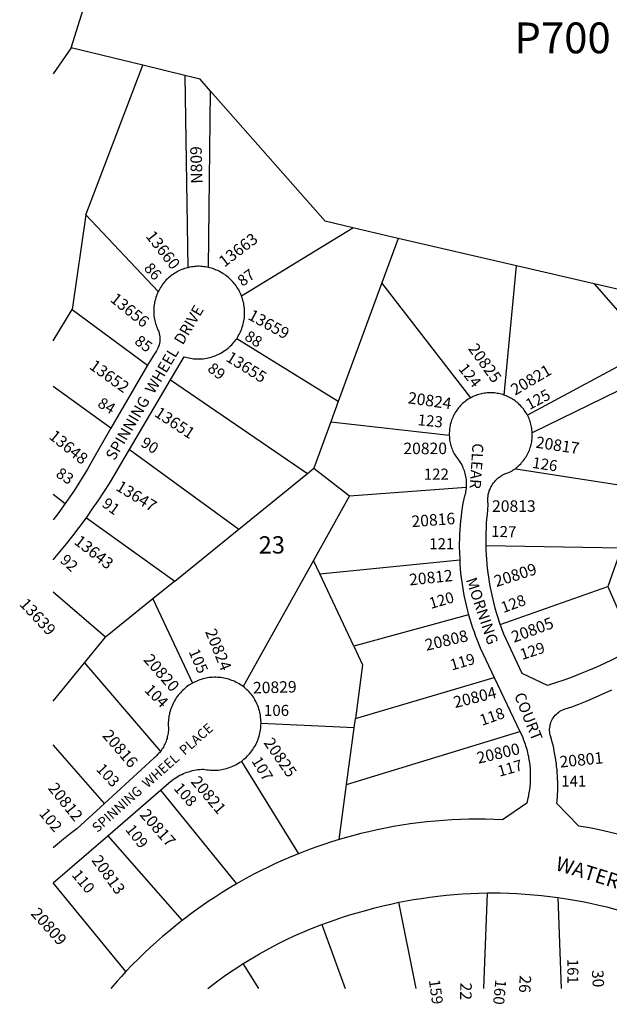
# Model space of a CAD drawing. Units: inches. Extents: x 1231735 to 1237772, y 557427 to 561454.
# Drawn here: x 1231735 to 1232341, y 557438 to 558448 of the extents above; entities that cross this region are included whole.
import ezdxf

# ---------------------------------------------------------------- set-up
doc = ezdxf.new("R2010")
doc.units = ezdxf.units.IN
doc.header["$MEASUREMENT"] = 0
for name, color, linetype in [('Addresses', 5, 'Continuous'), ('Lot-Block-Parcel Text', 6, 'Continuous'), ('Parcel Boundaries', 7, 'Continuous'), ('Street Names', 7, 'Continuous'), ('Street ROW', 5, 'Continuous')]:
    doc.layers.add(name, color=color, linetype=linetype)
doc.styles.add('Arial', font='txt')

msp = doc.modelspace()

# ---------------------------------------------------------------- linework, layer by layer
at = {"layer": 'Parcel Boundaries'}
for p, q in [((1231788.2, 558419.5), (1231769.8, 558392.9)), ((1231861.8, 558401.5), (1231788.2, 558419.5)), ((1231803.3, 558247.9), (1231861.8, 558401.5)), ((1231905, 558391), (1231861.8, 558401.5)), ((1231920.6, 558387.2), (1231905, 558391)), ((1231905, 558391), (1231907.8, 558193.8)), ((1231931.4, 558375), (1231920.6, 558387.2)), ((1231929.2, 558194), (1231931.4, 558375)), ((1232048.8, 558241.4), (1231931.4, 558375)), ((1231803.3, 558247.9), (1231789.4, 558151)), ((1231877.5, 558169.2), (1231803.3, 558247.9)), ((1232077.3, 558234.7), (1232048.8, 558241.4)), ((1231963, 558164.9), (1232077.3, 558234.7)), ((1232123.8, 558223.9), (1232077.3, 558234.7)), ((1232123.8, 558223.9), (1232107, 558178.3)), ((1232245.3, 558195.7), (1232123.8, 558223.9)), ((1232232.6, 558063), (1232245.3, 558195.7)), ((1232325.2, 558177.1), (1232245.3, 558195.7)), ((1232107, 558178.3), (1232062.4, 558056.5)), ((1232198.4, 558060.3), (1232107, 558178.3)), ((1232517.9, 558132.3), (1232325.2, 558177.1)), ((1231769.8, 558118.7), (1231789.4, 558151)), ((1231789.4, 558151), (1231866.7, 558093.7)), ((1232062.4, 558056.5), (1231958.1, 558120.9)), ((1231890.3, 558078.8), (1232030.8, 557982.7)), ((1232381, 558082.9), (1232261.4, 558024.4)), ((1231829.1, 558029), (1231769.7, 558071.7)), ((1232062.4, 558056.5), (1232054.7, 558035.7)), ((1232054.7, 558035.7), (1232037.2, 557987.9)), ((1232054.7, 558035.7), (1232176.3, 558022)), ((1231848, 558007.1), (1231960.3, 557925.5)), ((1232030.8, 557982.7), (1232037.2, 557987.9)), ((1232037.2, 557987.9), (1232073.8, 557959.5)), ((1232244.5, 557987.5), (1232374.5, 557967.1)), ((1231960.3, 557925.5), (1232030.8, 557982.7)), ((1232073.8, 557959.5), (1232193.6, 557968.6)), ((1231769.7, 557961.3), (1231782, 557951.6)), ((1232073.8, 557959.5), (1232036.8, 557893.1)), ((1231803.8, 557937.1), (1231894.5, 557872.1)), ((1231894.5, 557872.1), (1231960.3, 557925.5)), ((1232214.1, 557908.5), (1232353, 557906.3)), ((1232353, 557906.3), (1232338.9, 557866.4)), ((1232036.8, 557893.1), (1231964.8, 557763.8)), ((1232043.3, 557879.5), (1232036.8, 557893.1)), ((1232043.3, 557879.5), (1232187, 557893.8)), ((1232078.4, 557805.3), (1232043.3, 557879.5)), ((1231894.5, 557872.1), (1231872.1, 557853.9)), ((1232228.6, 557827.5), (1232338.9, 557866.4)), ((1232338.9, 557866.4), (1232366.6, 557803.1)), ((1231823.6, 557814.6), (1231769.7, 557860.9)), ((1231872.1, 557853.9), (1231823.6, 557814.6)), ((1231872.1, 557853.9), (1231912.7, 557767.4)), ((1232196.2, 557837.4), (1232078.4, 557805.3)), ((1231801.9, 557788.1), (1231823.6, 557814.6)), ((1232078.4, 557805.3), (1232087.4, 557786.3)), ((1231769.7, 557748.8), (1231801.9, 557788.1)), ((1231801.9, 557788.1), (1231879.8, 557697.2)), ((1232087.4, 557786.3), (1232080, 557731.1)), ((1232080, 557731.1), (1232222.5, 557773.3)), ((1232078.7, 557721.5), (1231983.1, 557725.8)), ((1232078.7, 557721.5), (1232080, 557731.1)), ((1232070.9, 557663.2), (1232078.7, 557721.5)), ((1232070.9, 557663.2), (1232248.9, 557717.6)), ((1231822.5, 557644), (1231769.7, 557704.2)), ((1231962.9, 557687.1), (1232021.7, 557592.3)), ((1231879.8, 557657.4), (1231957.9, 557561.3)), ((1232063.4, 557606.9), (1232070.9, 557663.2)), ((1231825.9, 557610.8), (1231902, 557523.7)), ((1231844.5, 557471.3), (1231769.7, 557562.4)), ((1232142.4, 557454.1), (1232124.7, 557542.4)), ((1232215.2, 557552), (1232211.6, 557454.1)), ((1232287.9, 557547.4), (1232291.3, 557454.1)), ((1232045.5, 557519.7), (1232069.3, 557454.1)), ((1231981, 557454.1), (1231964.8, 557479.5))]:
    msp.add_line(p, q, dxfattribs=at)
msp.add_lwpolyline([(1232325.2, 558177.1), (1232366, 558130.4), (1232375.7, 558106.3), (1232256.5, 558042.5)], dxfattribs=at)
msp.add_polyline3d([(1231788.2, 558419.5, 0), (1231823.9, 558533.5, 0), (1231780.1, 558653.1, 0), (1231769.8, 558654.4, 0)], dxfattribs=at)
at = {"layer": 'Street ROW'}
for p, q in [((1231866.7, 558093.7), (1231829.1, 558029)), ((1231848, 558007.1), (1231890.3, 558078.8)), ((1232222.5, 557773.3), (1232248.9, 557717.6)), ((1231825.9, 557610.8), (1231879.8, 557657.4)), ((1231769.7, 557562.4), (1231825.9, 557610.8)), ((1231769.7, 557562.3), (1231769.7, 557562.4))]:
    msp.add_line(p, q, dxfattribs=at)
for points in [[(1231907.8, 558193.8), (1231906.2, 558193.4), (1231904.7, 558192.9), (1231903.2, 558192.4), (1231901.7, 558191.8), (1231900.2, 558191.2), (1231898.8, 558190.5), (1231897.3, 558189.8), (1231895.9, 558189), (1231894.6, 558188.2), (1231893.2, 558187.3), (1231891.9, 558186.4), (1231890.6, 558185.4), (1231889.4, 558184.4), (1231888.2, 558183.4), (1231887, 558182.3), (1231885.9, 558181.2), (1231884.8, 558180), (1231883.7, 558178.8), (1231882.7, 558177.5), (1231881.7, 558176.2), (1231880.8, 558174.9), (1231880, 558173.6), (1231879.1, 558172.2), (1231878.4, 558170.8), (1231877.5, 558169.2)], [(1231929.2, 558194), (1231927.6, 558194.3), (1231926, 558194.6), (1231924.4, 558194.8), (1231922.9, 558195), (1231921.3, 558195.1), (1231919.7, 558195.2), (1231918.1, 558195.2), (1231916.5, 558195.1), (1231914.9, 558195), (1231913.3, 558194.8), (1231911.7, 558194.6), (1231910.1, 558194.3), (1231907.8, 558193.8)], [(1231963, 558164.9), (1231962.4, 558166.5), (1231961.7, 558168), (1231961, 558169.5), (1231960.2, 558170.9), (1231959.3, 558172.3), (1231958.4, 558173.7), (1231957.5, 558175.1), (1231956.5, 558176.4), (1231955.5, 558177.7), (1231954.4, 558179), (1231953.3, 558180.2), (1231952.1, 558181.4), (1231950.9, 558182.6), (1231949.7, 558183.7), (1231948.4, 558184.7), (1231947.1, 558185.7), (1231945.8, 558186.7), (1231944.4, 558187.6), (1231943, 558188.5), (1231941.5, 558189.3), (1231940.1, 558190.1), (1231938.6, 558190.8), (1231937.1, 558191.4), (1231935, 558192.2), (1231933.5, 558192.8), (1231932, 558193.3), (1231930.5, 558193.7), (1231929.2, 558194)], [(1231877.5, 558169.2), (1231876.9, 558167.8), (1231876.3, 558166.3), (1231875.7, 558164.8), (1231875.2, 558163.3), (1231874.7, 558161.7), (1231874.3, 558160.2), (1231873.9, 558158.6), (1231873.6, 558157.1), (1231873.4, 558155.5), (1231873.2, 558153.9), (1231873.1, 558152.3), (1231873, 558150.7), (1231873, 558149.1), (1231873, 558147.5), (1231873.1, 558145.9), (1231873.2, 558144.3), (1231873.4, 558142.7), (1231873.7, 558141.1), (1231874, 558139.5), (1231874.4, 558138), (1231874.8, 558136.4), (1231875.3, 558134.9), (1231875.8, 558133.4), (1231876.4, 558131.9), (1231877, 558130.4), (1231877.7, 558129), (1231878.2, 558128), (1231878.6, 558126.3), (1231879, 558124.6), (1231879.2, 558122.9), (1231879.3, 558121.2), (1231879.2, 558119.5), (1231879.1, 558117.9), (1231878.8, 558116.2), (1231878.4, 558114.5), (1231877.9, 558112.9), (1231877.3, 558111.3), (1231876.6, 558109.8), (1231875.8, 558108.3), (1231874.8, 558106.9), (1231873.8, 558105.5), (1231866.7, 558093.7)], [(1231958.1, 558120.9), (1231959, 558122.3), (1231959.8, 558123.7), (1231960.6, 558125.2), (1231961.4, 558126.6), (1231962.1, 558128.1), (1231962.8, 558129.7), (1231963.4, 558131.2), (1231963.9, 558132.8), (1231964.4, 558134.4), (1231964.8, 558136), (1231965.2, 558137.6), (1231965.5, 558139.2), (1231965.8, 558140.8), (1231966, 558142.5), (1231966.1, 558144.1), (1231966.2, 558145.8), (1231966.3, 558147.4), (1231966.3, 558149.1), (1231966.2, 558150.7), (1231966, 558152.4), (1231965.8, 558154), (1231965.6, 558155.7), (1231965.3, 558157.3), (1231964.9, 558158.9), (1231964.5, 558160.5), (1231964, 558162.1), (1231963.5, 558163.7), (1231963, 558164.9)], [(1231890.3, 558078.8), (1231904.2, 558102.4), (1231905.8, 558101.9), (1231907.4, 558101.5), (1231909, 558101.1), (1231910.6, 558100.8), (1231912.3, 558100.6), (1231913.9, 558100.4), (1231915.6, 558100.2), (1231917.2, 558100.1), (1231918.9, 558100.1), (1231920.5, 558100.2), (1231922.2, 558100.2), (1231923.8, 558100.4), (1231925.5, 558100.6), (1231927.1, 558100.9), (1231928.8, 558101.2), (1231930.4, 558101.6), (1231932, 558102), (1231933.6, 558102.5), (1231935.1, 558103), (1231936.7, 558103.6), (1231938.2, 558104.3), (1231939.7, 558105), (1231941.2, 558105.7), (1231942.6, 558106.5), (1231944, 558107.4), (1231945.4, 558108.3), (1231946.8, 558109.2), (1231948.1, 558110.2), (1231949.4, 558111.3), (1231950.6, 558112.4), (1231951.8, 558113.5), (1231953, 558114.7), (1231954.1, 558115.9), (1231955.2, 558117.2), (1231956.3, 558118.4), (1231957.3, 558119.8), (1231958.1, 558120.9)], [(1232198.4, 558060.3), (1232197.1, 558059.5), (1232195.8, 558058.8), (1232194.6, 558058), (1232193.4, 558057.1), (1232192.2, 558056.2), (1232191.1, 558055.3), (1232190, 558054.3), (1232188.9, 558053.3), (1232187.9, 558052.2), (1232186.9, 558051.1), (1232185.9, 558050), (1232185, 558048.8), (1232184.1, 558047.6), (1232183.3, 558046.4), (1232182.5, 558045.2), (1232181.8, 558043.9), (1232181.1, 558042.6), (1232180.4, 558041.3), (1232179.8, 558039.9), (1232179.2, 558038.6), (1232178.7, 558037.2), (1232178.2, 558035.8), (1232177.8, 558034.4), (1232177.4, 558033), (1232177.1, 558031.5), (1232176.9, 558030.1), (1232176.6, 558028.6), (1232176.5, 558027.1), (1232176.4, 558025.7), (1232176.3, 558024.2), (1232176.3, 558022)], [(1232232.6, 558063), (1232231.2, 558063.5), (1232229.8, 558063.9), (1232228.3, 558064.3), (1232226.9, 558064.6), (1232225.6, 558064.8), (1232224.1, 558065.1), (1232222.6, 558065.2), (1232221.2, 558065.3), (1232219.7, 558065.4), (1232218.2, 558065.4), (1232216.7, 558065.4), (1232215.3, 558065.3), (1232213.8, 558065.1), (1232212.3, 558064.9), (1232210.9, 558064.7), (1232209.4, 558064.4), (1232208, 558064.1), (1232206.6, 558063.7), (1232205.1, 558063.2), (1232203.8, 558062.7), (1232202.4, 558062.2), (1232201, 558061.6), (1232199.7, 558061), (1232198.4, 558060.3)], [(1232256.5, 558042.5), (1232255.8, 558043.8), (1232255, 558045.1), (1232254.2, 558046.3), (1232253.3, 558047.6), (1232252.4, 558048.8), (1232251.5, 558049.9), (1232250.5, 558051.1), (1232249.5, 558052.2), (1232248.4, 558053.2), (1232247.3, 558054.3), (1232246.2, 558055.3), (1232245, 558056.2), (1232243.8, 558057.1), (1232242.6, 558058), (1232241.3, 558058.8), (1232240.1, 558059.6), (1232238.7, 558060.3), (1232237.4, 558061), (1232236, 558061.7), (1232234.7, 558062.2), (1232232.6, 558063)], [(1232261.4, 558024.4), (1232261.3, 558025.9), (1232261.2, 558027.4), (1232261, 558028.9), (1232260.7, 558030.3), (1232260.4, 558031.8), (1232260.1, 558033.3), (1232259.7, 558034.7), (1232259.2, 558036.2), (1232258.7, 558037.6), (1232258.2, 558039), (1232257.6, 558040.3), (1232256.5, 558042.5)], [(1231829.1, 558029), (1231811.5, 557998.8), (1231804.9, 557987), (1231800.6, 557979.8), (1231796.1, 557972.6), (1231791.5, 557965.5), (1231786.8, 557958.5), (1231782, 557951.6)], [(1232176.3, 558022), (1232176.4, 558019.8), (1232176.6, 558018.3), (1232176.7, 558016.9), (1232177, 558015.4), (1232177.3, 558014), (1232177.6, 558012.5), (1232178, 558011.1), (1232178.5, 558009.7), (1232179, 558008.3), (1232179.5, 558006.9), (1232180.1, 558005.6), (1232180.7, 558004.2), (1232181.4, 558002.9), (1232182.1, 558001.7), (1232182.9, 558000.4), (1232183.7, 557999.2), (1232184.6, 557998), (1232185.5, 557996.8), (1232186.4, 557995.6), (1232187.6, 557994), (1232188.4, 557992.6), (1232189.1, 557991.3), (1232189.8, 557989.8), (1232190.4, 557988.4), (1232191, 557987), (1232191.5, 557985.5), (1232191.9, 557984), (1232192.4, 557982.5), (1232192.7, 557981), (1232193, 557979.4), (1232193.3, 557977.9), (1232193.5, 557976.3), (1232193.6, 557974.8), (1232193.7, 557973.2), (1232193.7, 557971.7), (1232193.7, 557970.1), (1232193.6, 557968.6)], [(1232244.5, 557987.5), (1232245.2, 557988.5), (1232246.3, 557989.5), (1232247.5, 557990.5), (1232248.5, 557991.5), (1232249.6, 557992.6), (1232250.6, 557993.7), (1232251.6, 557994.8), (1232252.5, 557996), (1232253.4, 557997.2), (1232254.3, 557998.5), (1232255.1, 557999.7), (1232255.9, 558001), (1232256.6, 558002.3), (1232257.3, 558003.7), (1232257.9, 558005.1), (1232258.5, 558006.4), (1232259, 558007.9), (1232259.5, 558009.3), (1232259.9, 558010.7), (1232260.3, 558012.2), (1232260.6, 558013.6), (1232260.9, 558015.1), (1232261.1, 558016.6), (1232261.3, 558018.1), (1232261.4, 558019.6), (1232261.5, 558021.1), (1232261.5, 558022.6), (1232261.4, 558024.4)], [(1231803.8, 557937.1), (1231809.9, 557945.8), (1231815.9, 557954.5), (1231821.7, 557963.4), (1231827.4, 557972.4), (1231833, 557981.5), (1231839.2, 557992.2), (1231848, 558007.1)], [(1232214.1, 557908.5), (1232214.1, 557917.3), (1232214.2, 557921.9), (1232214.4, 557926.6), (1232214.6, 557931.3), (1232214.9, 557935.9), (1232215.4, 557940.5), (1232215.9, 557945.2), (1232216.3, 557950.7), (1232216.1, 557951.7), (1232216, 557952.8), (1232215.9, 557953.8), (1232215.9, 557954.8), (1232215.9, 557955.8), (1232215.9, 557956.8), (1232216, 557957.8), (1232216.1, 557958.9), (1232216.2, 557959.9), (1232216.4, 557960.9), (1232216.6, 557961.9), (1232216.8, 557962.9), (1232217.1, 557963.8), (1232217.4, 557964.8), (1232217.8, 557965.8), (1232218.2, 557966.7), (1232218.6, 557967.7), (1232219, 557968.6), (1232219.5, 557969.5), (1232220, 557970.4), (1232220.5, 557971.2), (1232221.1, 557972.1), (1232221.7, 557972.9), (1232222.3, 557973.7), (1232223, 557974.5), (1232223.6, 557975.3), (1232224.3, 557976), (1232225.1, 557976.7), (1232225.8, 557977.4), (1232226.6, 557978.1), (1232227.4, 557978.7), (1232228.2, 557979.3), (1232229.1, 557979.9), (1232229.9, 557980.4), (1232230.8, 557980.9), (1232231.7, 557981.4), (1232232.6, 557981.9), (1232233.5, 557982.3), (1232234.5, 557982.7), (1232235.4, 557983), (1232236.4, 557983.3), (1232238.1, 557984), (1232239.4, 557984.7), (1232240.7, 557985.4), (1232241.9, 557986.2), (1232243.2, 557987.1), (1232244.5, 557987.5)], [(1232193.6, 557968.6), (1232193.5, 557967.2), (1232193.4, 557965.7), (1232193.1, 557964.1), (1232192.8, 557962.6), (1232192.5, 557961.1), (1232192.1, 557959.5), (1232191.7, 557958), (1232191.2, 557956.6), (1232190.4, 557952.1), (1232189.6, 557947.5), (1232189, 557943), (1232188.4, 557938.5), (1232187.9, 557933.9), (1232187.5, 557929.4), (1232187.2, 557924.8), (1232186.9, 557920.2), (1232186.7, 557915.6), (1232186.6, 557911.1), (1232186.6, 557906.5), (1232186.7, 557901.9), (1232187, 557893.8)], [(1231782, 557951.6), (1231774.6, 557941.3), (1231769.7, 557934.9)], [(1231769.7, 557894), (1231776.6, 557902.1), (1231783.3, 557910.3), (1231789.9, 557918.6), (1231796.4, 557927), (1231803.8, 557937.1)], [(1232228.6, 557827.5), (1232226.1, 557835.3), (1232224.7, 557839.7), (1232223.5, 557844.2), (1232222.3, 557848.7), (1232221.2, 557853.2), (1232220.2, 557857.8), (1232219.2, 557862.3), (1232218.3, 557866.9), (1232217.6, 557871.5), (1232216.8, 557876.1), (1232216.2, 557880.7), (1232215.7, 557885.3), (1232215.2, 557889.9), (1232214.8, 557894.6), (1232214.5, 557899.2), (1232214.3, 557903.9), (1232214.1, 557908.5)], [(1232187, 557893.8), (1232187.2, 557889.3), (1232187.6, 557884.7), (1232188, 557880.2), (1232188.6, 557875.6), (1232189.2, 557871.1), (1232189.8, 557866.6), (1232190.6, 557862.1), (1232191.4, 557857.6), (1232192.3, 557853.1), (1232193.3, 557848.7), (1232194.4, 557844.2), (1232196.2, 557837.4)], [(1232196.2, 557837.4), (1232197.4, 557833), (1232198.8, 557828.6), (1232200.2, 557824.3), (1232201.7, 557820), (1232203.2, 557815.7), (1232204.9, 557811.4), (1232208, 557803.7), (1232222.5, 557773.3)], [(1232366.6, 557803.1), (1232351.7, 557795.3), (1232343.6, 557791.3), (1232335.5, 557787.5), (1232327.3, 557783.8), (1232319.1, 557780.3), (1232310.8, 557776.9), (1232302.4, 557773.6), (1232294, 557770.5), (1232285.5, 557767.6), (1232277, 557764.8), (1232251.1, 557777.3), (1232232.2, 557817.8), (1232229.8, 557824.1), (1232228.6, 557827.5)], [(1231912.7, 557767.4), (1231910.5, 557766.1), (1231909.1, 557765.2), (1231907.7, 557764.2), (1231906.4, 557763.2), (1231905.1, 557762.1), (1231903.8, 557761), (1231902.6, 557759.9), (1231901.4, 557758.7), (1231900.3, 557757.5), (1231899.2, 557756.2), (1231898.1, 557754.9), (1231897.1, 557753.6), (1231896.1, 557752.2), (1231895.2, 557750.8), (1231894.4, 557749.3), (1231893.5, 557747.9), (1231892.8, 557746.4), (1231892.1, 557744.9), (1231891.4, 557743.3), (1231890.8, 557741.7), (1231890.3, 557740.2), (1231889.8, 557738.6), (1231889.3, 557736.9), (1231889, 557735.3), (1231888.6, 557733.7), (1231888.4, 557732), (1231888.2, 557730.3), (1231888, 557728.7), (1231887.9, 557727), (1231887.9, 557725.3), (1231887.9, 557723.6), (1231888, 557721.9), (1231888, 557720.3), (1231888, 557718.9), (1231887.9, 557717.5), (1231887.7, 557716.1), (1231887.5, 557714.8), (1231887.2, 557713.4), (1231886.9, 557712.1), (1231886.6, 557710.7), (1231886.2, 557709.4), (1231885.7, 557708.1), (1231885.3, 557706.8), (1231884.7, 557705.5), (1231884.1, 557704.3), (1231883.5, 557703), (1231882.9, 557701.8), (1231882.2, 557700.6), (1231881.4, 557699.5), (1231880.6, 557698.3), (1231879.8, 557697.2)], [(1231964.8, 557763.8), (1231963.5, 557764.8), (1231962.1, 557765.7), (1231960.6, 557766.6), (1231959.2, 557767.4), (1231957.7, 557768.2), (1231956.2, 557768.9), (1231954.7, 557769.6), (1231953.1, 557770.2), (1231951.5, 557770.8), (1231949.9, 557771.3), (1231948.3, 557771.8), (1231946.7, 557772.2), (1231945, 557772.5), (1231943.4, 557772.8), (1231941.7, 557773), (1231940.1, 557773.2), (1231938.4, 557773.3), (1231936.7, 557773.4), (1231935, 557773.4), (1231933.4, 557773.3), (1231931.7, 557773.2), (1231930, 557773), (1231928.3, 557772.8), (1231926.7, 557772.5), (1231925.1, 557772.1), (1231923.4, 557771.7), (1231921.8, 557771.2), (1231920.2, 557770.7), (1231918.6, 557770.1), (1231917.1, 557769.5), (1231915.6, 557768.8), (1231914.1, 557768.1), (1231912.7, 557767.4)], [(1231983.1, 557725.8), (1231983.1, 557727.4), (1231983, 557729.1), (1231982.9, 557730.8), (1231982.7, 557732.5), (1231982.5, 557734.2), (1231982.2, 557735.8), (1231981.8, 557737.5), (1231981.4, 557739.1), (1231980.9, 557740.8), (1231980.4, 557742.4), (1231979.8, 557744), (1231979.2, 557745.5), (1231978.5, 557747.1), (1231977.7, 557748.6), (1231976.9, 557750.1), (1231976.1, 557751.6), (1231975.2, 557753), (1231974.2, 557754.4), (1231973.2, 557755.7), (1231972.1, 557757), (1231971, 557758.3), (1231969.8, 557759.5), (1231968.6, 557760.6), (1231967.4, 557761.7), (1231966.1, 557762.8), (1231964.8, 557763.8)], [(1232350.4, 557612.1), (1232340.3, 557614.5), (1232330.2, 557616.7), (1232320.1, 557618.7), (1232309.3, 557620.7), (1232286.8, 557643.9), (1232287.1, 557647.1), (1232287.3, 557650.2), (1232287.5, 557653.4), (1232287.6, 557656.5), (1232287.6, 557659.7), (1232287.7, 557661.4), (1232287.7, 557662.9), (1232287.6, 557666), (1232287.5, 557669.2), (1232287.4, 557672.4), (1232287.1, 557675.5), (1232286.9, 557678.7), (1232286.5, 557681.8), (1232286.2, 557685), (1232285.7, 557688.1), (1232285.3, 557691.2), (1232284.7, 557694.3), (1232284.1, 557697.4), (1232283.5, 557700.5), (1232282.8, 557703.6), (1232282, 557706.7), (1232281.2, 557709.7), (1232279.9, 557714.2), (1232279.6, 557715.7), (1232279.4, 557717.2), (1232279.3, 557718.8), (1232279.3, 557720.3), (1232279.4, 557721.9), (1232279.7, 557723.4), (1232280, 557725), (1232280.4, 557726.5), (1232281, 557727.9), (1232281.6, 557729.4), (1232282.4, 557730.7), (1232283.2, 557732), (1232284.1, 557733.3), (1232285.1, 557734.5), (1232286.2, 557735.6), (1232287.4, 557736.6), (1232288.6, 557737.6), (1232289.9, 557738.5), (1232291.3, 557739.2), (1232292.7, 557739.9), (1232294.2, 557740.5), (1232302.1, 557743.2), (1232309.2, 557745.9), (1232316.3, 557748.7), (1232323.3, 557751.6), (1232330.3, 557754.6), (1232343.2, 557760.5)], [(1231962.9, 557687.1), (1231964.2, 557688.1), (1231965.5, 557689.2), (1231966.8, 557690.3), (1231968.1, 557691.4), (1231969.3, 557692.6), (1231970.4, 557693.8), (1231971.5, 557695.1), (1231972.6, 557696.4), (1231973.6, 557697.8), (1231974.6, 557699.1), (1231975.5, 557700.6), (1231976.4, 557702), (1231977.3, 557703.5), (1231978, 557705), (1231978.8, 557706.5), (1231979.4, 557708.1), (1231980, 557709.6), (1231980.6, 557711.2), (1231981.1, 557712.9), (1231981.6, 557714.5), (1231981.9, 557716.1), (1231982.3, 557717.8), (1231982.6, 557719.5), (1231982.8, 557721.1), (1231982.9, 557722.8), (1231983, 557724.5), (1231983.1, 557725.8)], [(1232248.9, 557717.6), (1232250.3, 557714.6), (1232251.7, 557711.5), (1232252.3, 557709.9), (1232253, 557708.2), (1232253.6, 557706.5), (1232254.2, 557704.8), (1232254.7, 557703), (1232255.3, 557701.3), (1232255.8, 557699.6), (1232256.2, 557697.8), (1232256.7, 557696.1), (1232257.1, 557694.3), (1232257.5, 557692.5), (1232257.8, 557690.8), (1232258.1, 557689), (1232258.4, 557687.2), (1232258.7, 557685.4), (1232258.9, 557683.6), (1232259.1, 557681.8), (1232259.2, 557680), (1232259.4, 557678.2), (1232259.4, 557676.4), (1232259.5, 557674.6), (1232259.5, 557672.8), (1232259.5, 557671), (1232259.5, 557669.2), (1232259.4, 557667.4), (1232259.4, 557665.5), (1232259.2, 557663.7), (1232259.1, 557661.9)], [(1231879.8, 557697.2), (1231878.9, 557696), (1231878, 557695), (1231877, 557694), (1231876, 557693), (1231875, 557692), (1231874, 557691.1), (1231872.9, 557690.3), (1231822.5, 557644)], [(1231879.8, 557657.4), (1231888.2, 557664.6), (1231890.2, 557666.4), (1231891.7, 557667.6), (1231893.3, 557668.7), (1231894.9, 557669.8), (1231896.6, 557670.9), (1231898.2, 557671.9), (1231899.9, 557672.8), (1231901.7, 557673.7), (1231903.4, 557674.5), (1231905.2, 557675.2), (1231907.1, 557675.9), (1231908.9, 557676.5), (1231910.8, 557677.1), (1231912.7, 557677.6), (1231914.6, 557678), (1231916.5, 557678.4), (1231918.4, 557678.7), (1231920.3, 557678.9), (1231922.3, 557679), (1231924.2, 557679.1), (1231925.9, 557678.8), (1231927.6, 557678.5), (1231929.2, 557678.3), (1231930.9, 557678.1), (1231932.6, 557678), (1231934.3, 557678), (1231936, 557678), (1231937.7, 557678.1), (1231939.4, 557678.2), (1231941, 557678.4), (1231942.7, 557678.7), (1231944.4, 557679), (1231946, 557679.4), (1231947.7, 557679.8), (1231949.3, 557680.3), (1231950.9, 557680.8), (1231952.5, 557681.4), (1231954, 557682.1), (1231955.6, 557682.8), (1231957.1, 557683.5), (1231958.6, 557684.4), (1231960, 557685.2), (1231961.5, 557686.1), (1231962.9, 557687.1)], [(1232259.1, 557661.9), (1232258.9, 557660.1), (1232258.7, 557658.3), (1232258.4, 557656.6), (1232258.1, 557654.8), (1232257.8, 557653), (1232257.5, 557651.2), (1232257.1, 557649.4), (1232256.7, 557647.7), (1232256.2, 557645.9), (1232255.8, 557644.2), (1232230.9, 557627.1), (1232222.3, 557627.5), (1232213.6, 557627.7), (1232205, 557627.8), (1232196.4, 557627.7), (1232187.8, 557627.5), (1232179.1, 557627.1), (1232170.5, 557626.5), (1232161.9, 557625.8), (1232153.3, 557625), (1232144.7, 557624), (1232136.2, 557622.9), (1232127.7, 557621.6), (1232119.1, 557620.1), (1232110.7, 557618.6), (1232102.2, 557616.8), (1232093.8, 557614.9), (1232085.4, 557612.9), (1232077, 557610.8), (1232063.4, 557606.9)], [(1231822.5, 557644), (1231794.2, 557618), (1231787.2, 557612.6), (1231780.3, 557607.1), (1231769.7, 557598.3)], [(1232063.4, 557606.9), (1232055.4, 557604.4), (1232047.4, 557601.8), (1232039.5, 557599.1), (1232031.7, 557596.2), (1232021.7, 557592.3)], [(1232021.7, 557592.3), (1232013.8, 557589.1), (1232005.9, 557585.7), (1231998.1, 557582.2), (1231990.4, 557578.5), (1231982.7, 557574.7), (1231975.1, 557570.8), (1231967.5, 557566.7), (1231957.9, 557561.3)], [(1231957.9, 557561.3), (1231950.5, 557556.9), (1231943.1, 557552.4), (1231935.9, 557547.8), (1231928.8, 557543.1), (1231921.7, 557538.2), (1231914.7, 557533.2), (1231902, 557523.7)], [(1232045.5, 557519.7), (1232059.3, 557524.6), (1232066.8, 557527.1), (1232074.3, 557529.5), (1232081.9, 557531.7), (1232091.8, 557534.5), (1232100, 557536.7), (1232108.2, 557538.8), (1232116.4, 557540.6), (1232124.7, 557542.4)], [(1232124.7, 557542.4), (1232139.5, 557545.2), (1232147.9, 557546.5), (1232156.2, 557547.7), (1232164.6, 557548.8), (1232173, 557549.7), (1232181.4, 557550.4), (1232189.9, 557551), (1232198.3, 557551.5), (1232206.8, 557551.8), (1232215.2, 557552)], [(1232215.2, 557552), (1232228.9, 557552), (1232237.4, 557551.7), (1232245.8, 557551.4), (1232254.3, 557550.9), (1232262.7, 557550.2), (1232271.1, 557549.4), (1232279.5, 557548.5), (1232287.9, 557547.4)], [(1232287.9, 557547.4), (1232296.5, 557546.1), (1232304.8, 557544.7), (1232313.2, 557543.1), (1232321.4, 557541.5), (1232329.7, 557539.6), (1232337.9, 557537.7), (1232346.1, 557535.5), (1232354.2, 557533.3), (1232362.3, 557530.9), (1232370.4, 557528.3), (1232378.4, 557525.7), (1232386.4, 557522.8), (1232394.3, 557519.9), (1232402.3, 557516.5)], [(1231902, 557523.7), (1231895.3, 557518.4), (1231888.7, 557512.9), (1231882.1, 557507.4), (1231875.7, 557501.8), (1231869.3, 557496), (1231863.1, 557490.1), (1231857, 557484.1), (1231851, 557478.1), (1231844.5, 557471.3)], [(1231964.8, 557479.5), (1231974.7, 557485.6), (1231981.5, 557489.6), (1231988.4, 557493.4), (1231995.3, 557497.1), (1232002.3, 557500.7), (1232009.4, 557504.2), (1232016.5, 557507.6), (1232023.7, 557510.8), (1232030.9, 557513.9), (1232038.2, 557516.8), (1232045.5, 557519.7)], [(1231928.4, 557454.1), (1231938.7, 557461.9), (1231945.1, 557466.5), (1231951.6, 557470.9), (1231958.1, 557475.3), (1231964.8, 557479.5)], [(1231844.5, 557471.3), (1231839.9, 557466.4), (1231835.4, 557461.4), (1231829.1, 557454.1)]]:
    msp.add_lwpolyline(points, dxfattribs=at)

# ---------------------------------------------------------------- texts
at = {"layer": 'Addresses', "color": 18, "true_color": 0x000000, "style": 'Arial'}
for s, rotation, p in [('13660', -51.9217, (1231864.1, 558226)), ('13663', 37.2983, (1231945.4, 558193.8)), ('13656', -38.9637, (1231827.4, 558159.8)), ('13659', -28.78, (1231968.7, 558141.4)), ('20825', -54.1912, (1232195.1, 558110.7)), ('13652', -35.7276, (1231805.9, 558090.8)), ('13655', -32.1231, (1231946.1, 558098.7)), ('20821', 30.4856, (1232243.8, 558062.3)), ('20824', -8.1301, (1232133.3, 558054.7)), ('13651', -33.3107, (1231872.7, 558042)), ('13648', -38.9274, (1231764.5, 558019.2)), ('20817', -8.5692, (1232264.5, 558009.1)), ('13647', -31.5513, (1231833.1, 557966.1)), ('20816', 4.2056, (1232138, 557927.4)), ('13643', -38.0015, (1231790.4, 557911)), ('20809', 17.796, (1232224.6, 557865.9)), ('20812', 5.9317, (1232135.8, 557867.6)), ('13639', -46.9747, (1231734.4, 557847.9)), ('20805', 20.5562, (1232242.7, 557808.7)), ('20824', -67.978, (1231925.5, 557820.4)), ('20808', 13.1903, (1232152.9, 557800.5)), ('20820', -48.6788, (1231861.8, 557791)), ('20829', 1.4919, (1231975, 557756.7)), ('20804', 14.0362, (1232182.3, 557741.7)), ('20816', -49.2366, (1231819.5, 557713.3)), ('20825', -55.1455, (1231985.3, 557706.2)), ('20800', 13.0458, (1232206.1, 557684.6)), ('20801', 5.8445, (1232290.2, 557680.6)), ('20812', -51.1883, (1231763.9, 557659.3)), ('20821', -49.8988, (1231910.4, 557665.9)), ('20817', -48.7431, (1231858, 557631.9)), ('20813', -53.9522, (1231808.6, 557585.5)), ('20809', -48.2495, (1231746.1, 557530.4)), ('30', -86.7013, (1232322.6, 557472.7)), ('26', -92.614, (1232248.6, 557467.7)), ('22', -90.7314, (1232187.6, 557460.1))]:
    msp.add_text(s, height=11.83, rotation=rotation, dxfattribs=at).set_placement(p)
for s, p in [('20820', (1232129.2, 558002.4)), ('20813', (1232220.2, 557943.2))]:
    msp.add_text(s, height=11.83, dxfattribs=at).set_placement(p)
at = {"layer": 'Lot-Block-Parcel Text', "color": 14, "true_color": 0xa80000, "style": 'Arial'}
for s, height, p in [('P700', 31.56, (1232243.1, 558413.9)), ('122', 11.36, (1232150.1, 557976.2)), ('23', 17.75, (1231980.7, 557900.4)), ('121', 11.36, (1232155.7, 557904.8)), ('106', 11.36, (1231986.1, 557733.7)), ('141', 11.36, (1232291.2, 557661.2))]:
    msp.add_text(s, height=height, dxfattribs=at).set_placement(p)
for s, height, rotation, p in [('N809', 11.83, 91.4521, (1231923.1, 558280.1)), ('86', 11.36, -48.3983, (1231862.2, 558192.7)), ('87', 11.36, 36.2441, (1231964.1, 558174)), ('88', 11.36, -32.2262, (1231965.2, 558120.5)), ('85', 11.36, -36.1736, (1231852.3, 558116.3)), ('89', 11.36, -37.9313, (1231927.3, 558088.4)), ('124', 11.36, -51.5999, (1232185.1, 558089.9)), ('125', 11.36, 28.1516, (1232258.6, 558047.5)), ('84', 11.36, -31.3992, (1231814.4, 558051.8)), ('123', 11.36, -5.6864, (1232143.5, 558032.2)), ('90', 11.36, -31.8802, (1231858.7, 558011.2)), ('126', 11.36, -8.6036, (1232260.9, 557988.4)), ('83', 11.36, -32.9301, (1231771.6, 557979.9)), ('91', 11.36, -36.1081, (1231818.9, 557949.4)), ('127', 11.36, -1.5571, (1232219.2, 557917.6)), ('92', 11.36, -42.3761, (1231776, 557892.4)), ('120', 11.36, 15.8471, (1232157.4, 557843.5)), ('128', 11.36, 20.2574, (1232231.8, 557839.2)), ('129', 11.36, 18.352, (1232251.1, 557791)), ('105', 11.36, -66.4689, (1231908.6, 557799.7)), ('119', 11.36, 16.0977, (1232179, 557780.3)), ('104', 11.36, -44.9986, (1231862.7, 557759.5)), ('118', 11.36, 19.4049, (1232209.9, 557723.5)), ('103', 11.36, -46.9021, (1231813.1, 557678.5)), ('107', 11.36, -58.5549, (1231972.9, 557687.6)), ('117', 11.36, 15.8087, (1232227.8, 557671.2)), ('108', 11.36, -48.8578, (1231892.8, 557659)), ('102', 11.36, -49.834, (1231754.6, 557633.2)), ('109', 11.36, -51.8435, (1231843.3, 557616.9)), ('110', 11.36, -50.5059, (1231788.2, 557570.3)), ('161', 11.36, -89.8072, (1232297.5, 557484.5)), ('159', 11.36, -81.8981, (1232155.3, 557462.5)), ('160', 11.36, -95.5929, (1232223.7, 557463.6))]:
    msp.add_text(s, height=height, rotation=rotation, dxfattribs=at).set_placement(p)
at = {"layer": 'Street Names', "color": 18, "true_color": 0x000000, "style": 'Arial'}
for s, height, rotation, p in [('SPINNING  WHEEL  DRIVE', 11.36, 59.3799, (1231832.6, 557995.1)), ('CLEAR', 11.36, -93.6549, (1232200.2, 558013.9)), ('MORNING', 11.36, -71.3804, (1232193.2, 557873.6)), ('COURT', 11.36, -68.2479, (1232242.7, 557755)), ('SPINNING  WHEEL  PLACE', 9.861, 41.532, (1231815, 557613.5)), ('WATERS  LANDING  DRIVE', 14.792, -16.9978, (1232284.4, 557575.8))]:
    msp.add_text(s, height=height, rotation=rotation, dxfattribs=at).set_placement(p)

doc.saveas('drawing.dxf')
